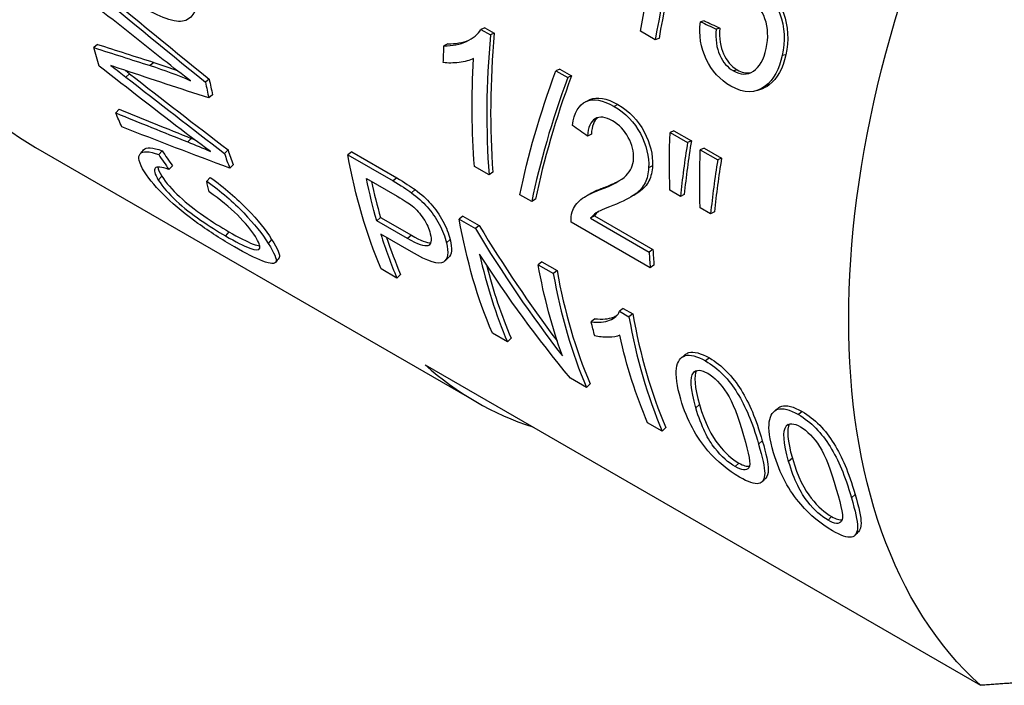
# Model space of a CAD drawing. Units: millimetres. Extents: x 296 to 1286, y 437 to 743.
# Drawn here: x 431 to 449, y 497 to 509 of the extents above; entities that cross this region are included whole.
import ezdxf

# ---------------------------------------------------------------- set-up
doc = ezdxf.new("R2010")
doc.units = ezdxf.units.MM
doc.layers.add('Основная толстая', color=7, linetype='Continuous', lineweight=30)
doc.layers.add('Размеры', color=7, linetype='Continuous', lineweight=18)

# ---------------------------------------------------------------- blocks, each defined once
blk = doc.blocks.new('A$C7804ea86')
at = {"layer": 'Основная толстая', "color": 0, "linetype": 'Continuous', "extrusion": (5.55112e-17, 0.816497, 0.57735)}
for p, q in [((-11.254, -5.265), (-11.325, -5.297)), ((-11.254, -5.265), (-11.08, -5.366)), ((-7.205, -5.136), (-7.273, -5.153)), ((-6.914, -5.27), (-6.982, -5.288)), ((-11.325, -5.297), (-11.15, -5.398)), ((-11.08, -5.366), (-11.15, -5.398)), ((-8.107, -5.485), (-8.377, -5.329)), ((-18.405, -5.571), (-18.473, -5.631)), ((-11.938, -5.56), (-12.009, -5.596)), ((-8.038, -5.463), (-8.107, -5.485)), ((-5.695, -5.763), (-5.763, -5.779)), ((-17.364, -5.905), (-17.433, -5.964)), ((-17.815, -6.113), (-17.883, -6.175)), ((-9.871, -6.028), (-9.941, -6.059)), ((-9.941, -6.059), (-9.722, -6.185)), ((-9.871, -6.028), (-9.652, -6.154)), ((-9.652, -6.154), (-9.722, -6.185)), ((-6.594, -6.041), (-6.663, -6.062)), ((-16.343, -6.215), (-16.412, -6.271)), ((-6.003, -6.319), (-6.072, -6.339)), ((-16.282, -6.503), (-16.351, -6.561)), ((-8.796, -6.684), (-8.866, -6.716)), ((-18.005, -6.769), (-18.071, -6.837)), ((-9.286, -7.229), (-9.356, -7.265)), ((-7.764, -7.166), (-7.834, -7.197)), ((-7.834, -7.197), (-7.51, -7.384)), ((-7.764, -7.166), (-7.44, -7.353)), ((-16.675, -7.307), (-16.742, -7.373)), ((-7.44, -7.353), (-7.51, -7.384)), ((-19.553, -7.475), (-11.422, -12.17)), ((-17.212, -7.538), (-17.277, -7.608)), ((-15.996, -7.519), (-16.064, -7.584)), ((-13.713, -7.558), (-13.783, -7.613)), ((-13.783, -7.613), (-12.95, -8.094)), ((-13.713, -7.558), (-12.881, -8.039)), ((-7.206, -7.488), (-7.276, -7.519)), ((-7.276, -7.519), (-6.953, -7.706)), ((-7.206, -7.488), (-6.882, -7.675)), ((-17.024, -7.812), (-17.088, -7.883)), ((-15.898, -7.791), (-15.965, -7.857)), ((-8.158, -7.815), (-8.229, -7.851)), ((-6.882, -7.675), (-6.953, -7.706)), ((-11.175, -7.981), (-11.446, -7.825)), ((-11.105, -7.934), (-11.175, -7.981)), ((-17.221, -8.003), (-17.284, -8.078)), ((-16.325, -8.028), (-16.39, -8.098)), ((-13.439, -8.05), (-12.874, -8.376)), ((-12.881, -8.039), (-12.95, -8.094)), ((-12.541, -8.255), (-12.61, -8.311)), ((-10.387, -8.476), (-10.606, -8.35)), ((-9.063, -8.219), (-9.134, -8.261)), ((-7.642, -8.379), (-7.837, -8.267)), ((-7.572, -8.342), (-7.642, -8.379)), ((-10.316, -8.428), (-10.387, -8.476)), ((-7.085, -8.701), (-7.279, -8.589)), ((-7.014, -8.664), (-7.085, -8.701)), ((-13.182, -8.768), (-13.25, -8.83)), ((-12.68, -9.159), (-13.25, -8.83)), ((-13.182, -8.768), (-12.611, -9.098)), ((-11.658, -8.745), (-11.728, -8.8)), ((-11.728, -8.8), (-11.429, -8.973)), ((-11.658, -8.745), (-11.359, -8.917)), ((-8.201, -9.699), (-9.659, -8.857)), ((-9.231, -8.738), (-9.301, -8.784)), ((-9.301, -8.784), (-8.22, -9.408)), ((-9.231, -8.738), (-8.149, -9.362)), ((-15.983, -9.032), (-16.043, -9.109)), ((-12.609, -9.405), (-13.175, -9.077)), ((-11.359, -8.917), (-11.429, -8.973)), ((-15.191, -9.175), (-15.253, -9.249)), ((-12.611, -9.098), (-12.68, -9.159)), ((-11.894, -9.175), (-11.962, -9.234)), ((-8.149, -9.362), (-8.22, -9.408)), ((-10.199, -9.587), (-10.268, -9.642)), ((-10.199, -9.587), (-9.92, -9.748)), ((-12.877, -9.888), (-13.169, -9.719)), ((-10.268, -9.642), (-9.989, -9.804)), ((-9.92, -9.748), (-9.989, -9.804)), ((-8.13, -9.651), (-8.201, -9.699)), ((-12.811, -9.82), (-12.877, -9.888)), ((-8.697, -10.447), (-8.767, -10.502)), ((-8.767, -10.502), (-8.592, -10.603)), ((-8.697, -10.447), (-8.522, -10.548)), ((-9.22, -10.638), (-9.289, -10.696)), ((-8.522, -10.548), (-8.592, -10.603)), ((-10.836, -11.066), (-11.115, -10.905)), ((-10.77, -10.998), (-10.836, -11.066)), ((-7.108, -11.364), (-7.178, -11.419)), ((-12.354, -11.491), (-2.101, -17.41)), ((-7.364, -11.604), (-7.402, -11.636)), ((-9.376, -11.909), (-9.675, -11.736)), ((-9.31, -11.841), (-9.376, -11.909)), ((-7.289, -12.225), (-7.357, -12.287)), ((-5.395, -12.353), (-5.464, -12.408)), ((-7.977, -12.717), (-8.248, -12.56)), ((-7.911, -12.649), (-7.977, -12.717)), ((-5.65, -12.593), (-5.689, -12.625)), ((-6.13, -12.894), (-6.198, -12.956)), ((-5.575, -13.214), (-5.643, -13.276)), ((-6.564, -13.304), (-6.63, -13.371)), ((-4.417, -13.883), (-4.485, -13.945)), ((-4.85, -14.293), (-4.916, -14.36))]:
    blk.add_line(p, q, dxfattribs=at)
at = {"layer": 'Основная толстая', "color": 0, "linetype": 'Continuous'}
for centre, major_axis, start_param, end_param in [((-11.428, 6.598), (-8.125, -14.073), -2.308056, 0), ((3.184, -1.838), (-8.175, -14.16), -1.19492, -1.002188), ((3.184, -1.838), (-8.125, -14.073), -1.19492, -1.002188), ((0.344, -0.199), (-8.175, -14.16), -0.893241, -0.700509), ((0.344, -0.199), (-8.125, -14.073), -0.893241, -0.700509), ((-5.084, 2.935), (-8.175, -14.16), -0.584352, -0.559474), ((-5.084, 2.935), (-8.125, -14.073), -0.584352, -0.559474), ((-5.084, 2.935), (-8.175, -14.16), -0.466986, -0.440791), ((-5.084, 2.935), (-8.125, -14.073), -0.466986, -0.440791), ((-2.125, 1.227), (-8.125, -14.073), -0.568846, -0.509708), ((-2.125, 1.227), (-8.175, -14.16), -0.487025, -0.409025), ((-2.125, 1.227), (-8.125, -14.073), -0.475274, -0.409025), ((-0.084, 0.048), (-8.175, -14.16), -0.559757, -0.409025), ((3.319, -1.916), (-8.175, -14.16), -0.723192, -0.700509), ((3.319, -1.916), (-8.125, -14.073), -0.723192, -0.700509), ((-0.084, 0.048), (-8.125, -14.073), -0.53698, -0.409025), ((1.376, -0.794), (-8.175, -14.16), -0.601025, -0.409025), ((1.376, -0.794), (-8.125, -14.073), -0.601025, -0.409025), ((2.775, -1.602), (-8.175, -14.16), -0.601757, -0.409025), ((2.775, -1.602), (-8.125, -14.073), -0.601757, -0.409025), ((-3.297, 1.903), (-8.125, -14.073), -0.122524, 0.122524)]:
    blk.add_ellipse(centre, major_axis=major_axis, ratio=0.57735, start_param=start_param, end_param=end_param, dxfattribs=at)
at = {"layer": 'Основная толстая', "color": 0, "linetype": 'Continuous', "extrusion": (-1.81141e-16, 2.96878e-16, -1)}
blk.add_ellipse((6.956, -4.016), major_axis=(-8.125, -14.073), ratio=0.57735, start_param=0.122524, end_param=1.448272, dxfattribs=at)
at = {"layer": 'Основная толстая', "color": 0, "linetype": 'Continuous', "extrusion": (3.14741e-17, 1.10026e-16, -1)}
blk.add_ellipse((2.913, -1.682), major_axis=(8.175, 14.16), ratio=0.57735, start_param=-2.139405, end_param=-1.989258, dxfattribs=at)
at = {"layer": 'Основная толстая', "color": 0, "linetype": 'Continuous', "extrusion": (-1.40504e-16, 1.45219e-16, -1)}
blk.add_ellipse((-7.29, 4.209), major_axis=(8.175, 14.16), ratio=0.57735, start_param=-2.643143, end_param=-2.612411, dxfattribs=at)
at = {"layer": 'Основная толстая', "color": 0, "linetype": 'Continuous', "extrusion": (2.4037e-17, -1.38778e-17, -1)}
blk.add_ellipse((-0.468, 0.27), major_axis=(8.175, 14.16), ratio=0.57735, start_param=-2.319327, end_param=-2.296498, dxfattribs=at)
at = {"layer": 'Основная толстая', "color": 0, "linetype": 'Continuous', "extrusion": (-6.09555e-17, 2.27489e-16, -1)}
blk.add_ellipse((0.073, -0.042), major_axis=(8.175, 14.16), ratio=0.57735, start_param=-2.441083, end_param=-2.290937, dxfattribs=at)
at = {"layer": 'Основная толстая', "color": 0, "linetype": 'Continuous', "extrusion": (-2.94814e-17, 3.37515e-16, -1)}
blk.add_ellipse((-7.29, 4.209), major_axis=(-8.175, -14.16), ratio=0.57735, start_param=0.389865, end_param=0.415913, dxfattribs=at)
at = {"layer": 'Основная толстая', "color": 0, "linetype": 'Continuous', "extrusion": (-1.77422e-16, 3.5883e-16, -1)}
for centre in [(-2.418, 1.396), (-0.363, 0.209)]:
    blk.add_ellipse(centre, major_axis=(8.175, 14.16), ratio=0.57735, start_param=-2.732568, end_param=-2.540568, dxfattribs=at)
at = {"layer": 'Основная толстая', "color": 0, "linetype": 'Continuous', "extrusion": (3.89112e-17, 2.3393e-16, -1)}
blk.add_ellipse((-2.125, 1.227), major_axis=(8.175, 14.16), ratio=0.57735, start_param=-2.631885, end_param=-2.56325, dxfattribs=at)
at = {"layer": 'Основная толстая', "color": 0, "linetype": 'Continuous', "extrusion": (-1.97741e-16, 4.34659e-16, -1)}
blk.add_ellipse((1.097, -0.633), major_axis=(8.175, 14.16), ratio=0.57735, start_param=-2.691299, end_param=-2.540568, dxfattribs=at)
at = {"layer": 'Основная толстая', "color": 0, "linetype": 'Continuous', "extrusion": (3.71854e-18, 6.19519e-17, -1)}
blk.add_ellipse((1.963, -1.133), major_axis=(8.175, 14.16), ratio=0.57735, start_param=-2.610811, end_param=-2.587982, dxfattribs=at)
at = {"layer": 'Основная толстая', "color": 0, "linetype": 'Continuous', "extrusion": (-1.94022e-16, 4.96611e-16, -1)}
blk.add_ellipse((2.504, -1.446), major_axis=(8.175, 14.16), ratio=0.57735, start_param=-2.732568, end_param=-2.582421, dxfattribs=at)
at = {"layer": 'Основная толстая', "color": 0, "linetype": 'Continuous'}
for points in [[(-18.653, -4.317), (-17.888, -4.954), (-17.118, -5.587), (-16.343, -6.215)], [(-18.723, -4.37), (-17.958, -5.008), (-17.188, -5.642), (-16.412, -6.271)], [(-17.193, -5.854), (-17.689, -5.464), (-18.183, -5.072), (-18.676, -4.68)], [(-7.273, -5.153), (-7.176, -5.198), (-7.079, -5.243), (-6.982, -5.288)], [(-7.205, -5.136), (-7.108, -5.18), (-7.011, -5.225), (-6.914, -5.27)], [(-18.473, -5.631), (-18.128, -5.743), (-17.781, -5.854), (-17.433, -5.964)], [(-18.405, -5.571), (-18.06, -5.684), (-17.713, -5.795), (-17.364, -5.905)], [(-11.938, -5.56), (-11.793, -5.564), (-11.663, -5.541), (-11.547, -5.492)], [(-5.763, -5.779), (-5.819, -6.036), (-5.921, -6.222), (-6.072, -6.339)], [(-5.695, -5.763), (-5.751, -6.018), (-5.852, -6.203), (-6.003, -6.319)], [(-16.762, -7.223), (-17.303, -6.808), (-17.842, -6.391), (-18.378, -5.972)], [(-18.16, -5.963), (-18.052, -6.045), (-17.96, -6.115), (-17.883, -6.175)], [(-17.92, -6.044), (-18.049, -6.002), (-18.129, -5.975), (-18.16, -5.963)], [(-17.433, -5.964), (-17.174, -6.046), (-16.926, -6.139), (-16.689, -6.242)], [(-17.364, -5.905), (-17.217, -5.952), (-17.074, -6.003), (-16.934, -6.056)], [(-16.689, -6.242), (-16.835, -6.133), (-17.003, -6.004), (-17.193, -5.854)], [(-16.351, -6.561), (-16.877, -6.391), (-17.4, -6.219), (-17.92, -6.044)], [(-17.894, -6.053), (-17.866, -6.074), (-17.839, -6.094), (-17.815, -6.113)], [(-17.883, -6.175), (-17.279, -6.647), (-16.673, -7.117), (-16.064, -7.584)], [(-17.815, -6.113), (-17.212, -6.585), (-16.606, -7.053), (-15.996, -7.519)], [(-10.606, -8.35), (-10.46, -7.632), (-10.238, -6.862), (-9.941, -6.059)], [(-9.652, -6.154), (-9.949, -6.951), (-10.17, -7.715), (-10.316, -8.428)], [(-6.594, -6.041), (-6.508, -6.09), (-6.427, -6.109), (-6.349, -6.096)], [(-9.722, -6.185), (-10.02, -6.989), (-10.241, -7.758), (-10.387, -8.476)], [(-6.072, -6.339), (-6.255, -6.483), (-6.466, -6.484), (-6.71, -6.343)], [(-6.003, -6.319), (-6.055, -6.359), (-6.109, -6.388), (-6.165, -6.405)], [(-6.165, -6.405), (-6.188, -6.413), (-6.212, -6.42), (-6.236, -6.427)], [(-9.39, -6.628), (-9.367, -6.617), (-9.344, -6.606), (-9.321, -6.595)], [(-18.071, -6.837), (-17.629, -7.017), (-17.187, -7.196), (-16.742, -7.373)], [(-18.005, -6.769), (-17.563, -6.95), (-17.12, -7.13), (-16.675, -7.307)], [(-9.356, -7.265), (-9.449, -7.2), (-9.541, -7.135), (-9.634, -7.07)], [(-9.166, -6.924), (-9.238, -6.977), (-9.278, -7.079), (-9.286, -7.229)], [(-15.965, -7.857), (-16.634, -7.608), (-17.298, -7.354), (-17.958, -7.094)], [(-16.321, -7.549), (-16.576, -7.362), (-16.723, -7.253), (-16.762, -7.223)], [(-7.837, -8.267), (-7.847, -7.915), (-7.846, -7.559), (-7.834, -7.197)], [(-16.742, -7.373), (-16.603, -7.428), (-16.462, -7.487), (-16.321, -7.549)], [(-16.675, -7.307), (-16.656, -7.315), (-16.636, -7.323), (-16.617, -7.331)], [(-7.51, -7.384), (-7.565, -7.721), (-7.609, -8.053), (-7.642, -8.379)], [(-7.44, -7.353), (-7.495, -7.687), (-7.538, -8.017), (-7.572, -8.342)], [(-17.618, -7.591), (-17.597, -7.567), (-17.576, -7.544), (-17.555, -7.52)], [(-17.555, -7.52), (-17.506, -7.465), (-17.391, -7.47), (-17.212, -7.538)], [(-17.277, -7.608), (-17.215, -7.701), (-17.152, -7.793), (-17.088, -7.883)], [(-17.212, -7.538), (-17.151, -7.631), (-17.088, -7.722), (-17.024, -7.812)], [(-7.279, -8.589), (-7.289, -8.238), (-7.288, -7.881), (-7.276, -7.519)], [(-6.953, -7.706), (-7.007, -8.043), (-7.051, -8.375), (-7.085, -8.701)], [(-6.882, -7.675), (-6.937, -8.009), (-6.981, -8.339), (-7.014, -8.664)], [(-17.292, -7.838), (-17.289, -7.878), (-17.265, -7.933), (-17.221, -8.003)], [(-16.344, -8.295), (-16.36, -8.231), (-16.376, -8.165), (-16.39, -8.098)], [(-12.95, -8.094), (-12.804, -8.179), (-12.69, -8.251), (-12.61, -8.311)], [(-12.881, -8.039), (-12.734, -8.124), (-12.621, -8.196), (-12.541, -8.255)], [(-9.063, -8.219), (-8.952, -8.177), (-8.857, -8.135), (-8.778, -8.094)], [(-9.41, -8.39), (-9.388, -8.376), (-9.366, -8.362), (-9.344, -8.349)], [(-9.344, -8.349), (-9.272, -8.304), (-9.178, -8.261), (-9.063, -8.219)], [(-8.486, -8.35), (-8.511, -8.364), (-8.537, -8.379), (-8.562, -8.394)], [(-12.874, -8.376), (-12.742, -8.452), (-12.65, -8.512), (-12.598, -8.554)], [(-9.659, -8.857), (-9.666, -8.784), (-9.661, -8.72), (-9.641, -8.666)], [(-9.156, -8.662), (-9.186, -8.684), (-9.21, -8.71), (-9.231, -8.738)], [(-11.429, -8.973), (-10.935, -9.794), (-10.399, -10.581), (-9.821, -11.327)], [(-11.359, -8.917), (-10.913, -9.657), (-10.432, -10.369), (-9.918, -11.049)], [(-12.611, -9.098), (-12.437, -9.198), (-12.318, -9.244), (-12.253, -9.233)], [(-11.894, -9.175), (-11.853, -9.343), (-11.864, -9.456), (-11.93, -9.516)], [(-9.675, -11.736), (-10.275, -11.012), (-10.835, -10.246), (-11.352, -9.444)], [(-15.057, -9.52), (-15.078, -9.546), (-15.098, -9.572), (-15.118, -9.598)], [(-11.93, -9.516), (-11.953, -9.537), (-11.976, -9.557), (-11.999, -9.578)], [(-7.62, -11.356), (-7.598, -11.338), (-7.575, -11.319), (-7.552, -11.301)], [(-7.357, -12.287), (-7.458, -11.941), (-7.466, -11.718), (-7.402, -11.636)], [(-7.402, -11.636), (-7.351, -11.572), (-7.262, -11.575), (-7.138, -11.647)], [(-7.345, -11.596), (-7.396, -11.689), (-7.383, -11.904), (-7.289, -12.225)], [(-7.133, -13.077), (-7.344, -12.83), (-7.52, -12.521), (-7.636, -12.126)], [(-5.907, -12.346), (-5.884, -12.327), (-5.861, -12.309), (-5.839, -12.29)], [(-5.643, -13.276), (-5.745, -12.931), (-5.753, -12.707), (-5.689, -12.625)], [(-5.689, -12.625), (-5.638, -12.561), (-5.549, -12.565), (-5.424, -12.636)], [(-5.631, -12.585), (-5.682, -12.679), (-5.669, -12.893), (-5.575, -13.214)], [(-6.549, -13.565), (-6.762, -13.442), (-6.958, -13.281), (-7.133, -13.077)], [(-5.419, -14.067), (-5.63, -13.819), (-5.807, -13.51), (-5.923, -13.115)], [(-6.564, -13.304), (-6.479, -13.353), (-6.414, -13.372), (-6.367, -13.361)], [(-6.066, -13.582), (-6.088, -13.605), (-6.11, -13.628), (-6.133, -13.65)], [(-4.836, -14.554), (-5.048, -14.431), (-5.244, -14.27), (-5.419, -14.067)], [(-4.85, -14.293), (-4.766, -14.342), (-4.701, -14.361), (-4.654, -14.35)], [(-4.352, -14.572), (-4.375, -14.594), (-4.397, -14.617), (-4.419, -14.639)]]:
    blk.add_open_spline(points, degree=3, dxfattribs=at)
for points, knots in [([(-6.228, -4.466), (-6.035, -4.577), (-5.895, -4.757), (-5.806, -5.005), (-5.717, -5.253), (-5.704, -5.511), (-5.763, -5.779)], [0, 0, 0, 0, 1, 1, 1, 2, 2, 2, 2]), ([(-6.161, -4.455), (-5.968, -4.566), (-5.829, -4.745), (-5.739, -4.992), (-5.65, -5.239), (-5.637, -5.497), (-5.695, -5.763)], [0, 0, 0, 0, 1, 1, 1, 2, 2, 2, 2]), ([(-16.58, -4.663), (-16.565, -4.916), (-16.628, -5.07), (-16.778, -5.129), (-16.927, -5.188), (-17.19, -5.106), (-17.571, -4.886)], [0, 0, 0, 0, 1, 1, 1, 2, 2, 2, 2]), ([(-6.058, -5.645), (-6.015, -5.448), (-6.021, -5.266), (-6.08, -5.101), (-6.138, -4.936), (-6.237, -4.813), (-6.379, -4.731)], [0, 0, 0, 0, 1, 1, 1, 2, 2, 2, 2]), ([(-6.71, -6.343), (-6.911, -6.227), (-7.064, -6.062), (-7.165, -5.847), (-7.267, -5.632), (-7.304, -5.401), (-7.273, -5.153)], [0, 0, 0, 0, 1, 1, 1, 2, 2, 2, 2]), ([(-6.914, -5.27), (-6.93, -5.458), (-6.906, -5.618), (-6.847, -5.749), (-6.787, -5.881), (-6.703, -5.978), (-6.594, -6.041)], [0, 0, 0, 0, 1, 1, 1, 2, 2, 2, 2]), ([(-12.009, -5.596), (-11.853, -5.599), (-11.715, -5.573), (-11.593, -5.516), (-11.472, -5.459), (-11.382, -5.386), (-11.325, -5.297)], [0, 0, 0, 0, 1, 1, 1, 2, 2, 2, 2]), ([(-6.982, -5.288), (-6.998, -5.477), (-6.975, -5.637), (-6.916, -5.769), (-6.856, -5.902), (-6.771, -5.999), (-6.663, -6.062)], [0, 0, 0, 0, 1, 1, 1, 2, 2, 2, 2]), ([(-6.663, -6.062), (-6.53, -6.138), (-6.408, -6.14), (-6.294, -6.066), (-6.181, -5.993), (-6.103, -5.853), (-6.058, -5.645)], [0, 0, 0, 0, 1, 1, 1, 2, 2, 2, 2]), ([(-11.463, -5.832), (-11.532, -5.869), (-11.621, -5.893), (-11.73, -5.906), (-11.839, -5.919), (-11.936, -5.919), (-12.021, -5.908)], [0, 0, 0, 0, 1, 1, 1, 2, 2, 2, 2]), ([(-9.321, -6.595), (-9.319, -6.594), (-9.316, -6.593), (-9.314, -6.592), (-9.179, -6.533), (-9.006, -6.563), (-8.796, -6.684)], [0.981499, 0.981499, 0.981499, 0.981499, 1, 1, 1, 2, 2, 2, 2]), ([(-9.634, -7.07), (-9.604, -6.834), (-9.519, -6.685), (-9.384, -6.625), (-9.249, -6.565), (-9.076, -6.595), (-8.866, -6.716)], [0, 0, 0, 0, 1, 1, 1, 2, 2, 2, 2]), ([(-8.866, -6.716), (-8.654, -6.839), (-8.494, -7.007), (-8.381, -7.22), (-8.269, -7.433), (-8.219, -7.644), (-8.229, -7.851)], [0, 0, 0, 0, 1, 1, 1, 2, 2, 2, 2]), ([(-8.796, -6.684), (-8.584, -6.807), (-8.423, -6.975), (-8.311, -7.187), (-8.198, -7.399), (-8.148, -7.609), (-8.158, -7.815)], [0, 0, 0, 0, 1, 1, 1, 2, 2, 2, 2]), ([(-8.895, -6.984), (-9.025, -6.909), (-9.133, -6.896), (-9.217, -6.946), (-9.301, -6.995), (-9.348, -7.102), (-9.356, -7.265)], [0, 0, 0, 0, 1, 1, 1, 2, 2, 2, 2]), ([(-8.507, -7.682), (-8.501, -7.553), (-8.533, -7.423), (-8.604, -7.29), (-8.675, -7.157), (-8.772, -7.055), (-8.895, -6.984)], [0, 0, 0, 0, 1, 1, 1, 2, 2, 2, 2]), ([(-17.538, -7.928), (-17.642, -7.761), (-17.668, -7.648), (-17.619, -7.592), (-17.571, -7.536), (-17.456, -7.54), (-17.277, -7.608)], [0, 0, 0, 0, 1, 1, 1, 2, 2, 2, 2]), ([(-9.134, -8.261), (-8.898, -8.171), (-8.734, -8.081), (-8.647, -7.995), (-8.56, -7.909), (-8.513, -7.805), (-8.507, -7.682)], [0, 0, 0, 0, 1, 1, 1, 2, 2, 2, 2]), ([(-8.158, -7.815), (-8.163, -7.919), (-8.184, -8.011), (-8.223, -8.091), (-8.262, -8.17), (-8.324, -8.24), (-8.408, -8.301), (-8.431, -8.316), (-8.456, -8.333), (-8.486, -8.35)], [0, 0, 0, 0, 1, 1, 1, 2, 2, 2, 2.261242, 2.261242, 2.261242, 2.261242]), ([(-15.879, -9.312), (-16.109, -9.179), (-16.334, -9.035), (-16.553, -8.877), (-16.772, -8.719), (-16.969, -8.56), (-17.141, -8.395), (-17.313, -8.23), (-17.445, -8.075), (-17.538, -7.928)], [0, 0, 0, 0, 1, 1, 1, 2, 2, 2, 3, 3, 3, 3]), ([(-17.088, -7.883), (-17.227, -7.832), (-17.312, -7.825), (-17.342, -7.858), (-17.372, -7.892), (-17.354, -7.966), (-17.284, -8.078)], [0, 0, 0, 0, 1, 1, 1, 2, 2, 2, 2]), ([(-8.229, -7.851), (-8.233, -7.956), (-8.255, -8.049), (-8.294, -8.129), (-8.332, -8.209), (-8.394, -8.279), (-8.479, -8.341), (-8.564, -8.402), (-8.703, -8.472), (-8.893, -8.549)], [0, 0, 0, 0, 1, 1, 1, 2, 2, 2, 3, 3, 3, 3]), ([(-17.284, -8.078), (-17.204, -8.205), (-17.093, -8.331), (-16.954, -8.46), (-16.815, -8.588), (-16.664, -8.707), (-16.503, -8.817), (-16.342, -8.928), (-16.189, -9.025), (-16.043, -9.109)], [0, 0, 0, 0, 1, 1, 1, 2, 2, 2, 3, 3, 3, 3]), ([(-17.221, -8.003), (-17.142, -8.13), (-17.031, -8.255), (-16.893, -8.383), (-16.754, -8.511), (-16.603, -8.629), (-16.443, -8.74), (-16.282, -8.85), (-16.129, -8.948), (-15.983, -9.032)], [0, 0, 0, 0, 1, 1, 1, 2, 2, 2, 3, 3, 3, 3]), ([(-16.39, -8.098), (-16.126, -8.288), (-15.898, -8.485), (-15.705, -8.686), (-15.511, -8.886), (-15.362, -9.076), (-15.253, -9.249)], [0, 0, 0, 0, 1, 1, 1, 2, 2, 2, 2]), ([(-16.325, -8.028), (-16.061, -8.217), (-15.834, -8.414), (-15.641, -8.614), (-15.447, -8.814), (-15.299, -9.003), (-15.191, -9.175)], [0, 0, 0, 0, 1, 1, 1, 2, 2, 2, 2]), ([(-15.492, -9.123), (-15.57, -9.001), (-15.679, -8.866), (-15.824, -8.722), (-15.968, -8.579), (-16.14, -8.436), (-16.344, -8.295)], [0, 0, 0, 0, 1, 1, 1, 2, 2, 2, 2]), ([(-12.61, -8.311), (-12.498, -8.392), (-12.401, -8.48), (-12.318, -8.574), (-12.235, -8.668), (-12.162, -8.774), (-12.098, -8.893), (-12.034, -9.011), (-11.989, -9.125), (-11.962, -9.234)], [0, 0, 0, 0, 1, 1, 1, 2, 2, 2, 3, 3, 3, 3]), ([(-12.541, -8.255), (-12.428, -8.337), (-12.331, -8.424), (-12.249, -8.518), (-12.166, -8.611), (-12.093, -8.718), (-12.029, -8.835), (-11.965, -8.953), (-11.92, -9.066), (-11.894, -9.175)], [0, 0, 0, 0, 1, 1, 1, 2, 2, 2, 3, 3, 3, 3]), ([(-9.641, -8.666), (-9.611, -8.575), (-9.557, -8.499), (-9.479, -8.438), (-9.402, -8.376), (-9.287, -8.317), (-9.134, -8.261)], [0, 0, 0, 0, 1, 1, 1, 2, 2, 2, 2]), ([(-12.598, -8.554), (-12.517, -8.618), (-12.447, -8.698), (-12.386, -8.791), (-12.325, -8.885), (-12.284, -8.977), (-12.261, -9.068)], [-2, -2, -2, -2, -1, -1, -1, 0, 0, 0, 0]), ([(-8.893, -8.549), (-9.052, -8.611), (-9.152, -8.655), (-9.195, -8.684), (-9.239, -8.712), (-9.274, -8.746), (-9.301, -8.784)], [0, 0, 0, 0, 1, 1, 1, 2, 2, 2, 2]), ([(-15.983, -9.032), (-15.796, -9.14), (-15.647, -9.216), (-15.535, -9.259), (-15.483, -9.279), (-15.443, -9.29), (-15.413, -9.292)], [0, 0, 0, 0, 1, 1, 1, 1.462313, 1.462313, 1.462313, 1.462313]), ([(-12.261, -9.068), (-12.231, -9.195), (-12.245, -9.268), (-12.305, -9.29), (-12.366, -9.312), (-12.49, -9.268), (-12.68, -9.159)], [-2, -2, -2, -2, -1, -1, -1, 0, 0, 0, 0]), ([(-16.043, -9.109), (-15.856, -9.217), (-15.707, -9.293), (-15.595, -9.336), (-15.484, -9.379), (-15.424, -9.38), (-15.412, -9.338), (-15.401, -9.296), (-15.428, -9.224), (-15.492, -9.123)], [0, 0, 0, 0, 1, 1, 1, 2, 2, 2, 3, 3, 3, 3]), ([(-15.253, -9.249), (-15.141, -9.428), (-15.092, -9.538), (-15.112, -9.586), (-15.132, -9.634), (-15.211, -9.63), (-15.352, -9.576), (-15.493, -9.522), (-15.668, -9.433), (-15.879, -9.312)], [0, 0, 0, 0, 1, 1, 1, 2, 2, 2, 3, 3, 3, 3]), ([(-15.191, -9.175), (-15.079, -9.352), (-15.031, -9.462), (-15.051, -9.509), (-15.053, -9.513), (-15.055, -9.517), (-15.057, -9.52)], [0, 0, 0, 0, 1, 1, 1, 1.08427, 1.08427, 1.08427, 1.08427]), ([(-11.962, -9.234), (-11.918, -9.419), (-11.935, -9.538), (-12.018, -9.593), (-12.101, -9.648), (-12.297, -9.585), (-12.609, -9.405)], [0, 0, 0, 0, 1, 1, 1, 2, 2, 2, 2]), ([(-9.289, -10.696), (-9.154, -10.713), (-9.041, -10.703), (-8.949, -10.666), (-8.857, -10.628), (-8.796, -10.573), (-8.767, -10.502)], [0, 0, 0, 0, 1, 1, 1, 2, 2, 2, 2]), ([(-9.22, -10.638), (-9.085, -10.655), (-8.972, -10.646), (-8.88, -10.609), (-8.856, -10.599), (-8.834, -10.588), (-8.814, -10.576)], [0, 0, 0, 0, 1, 1, 1, 1.260966, 1.260966, 1.260966, 1.260966]), ([(-8.762, -10.945), (-8.813, -10.969), (-8.884, -10.982), (-8.975, -10.982), (-9.066, -10.982), (-9.149, -10.973), (-9.226, -10.955)], [0, 0, 0, 0, 1, 1, 1, 2, 2, 2, 2]), ([(-7.552, -11.301), (-7.532, -11.285), (-7.51, -11.273), (-7.484, -11.265), (-7.395, -11.238), (-7.269, -11.271), (-7.108, -11.364)], [1.712404, 1.712404, 1.712404, 1.712404, 2, 2, 2, 3, 3, 3, 3]), ([(-7.636, -12.126), (-7.709, -11.877), (-7.733, -11.684), (-7.715, -11.556), (-7.697, -11.427), (-7.642, -11.348), (-7.553, -11.321), (-7.465, -11.293), (-7.339, -11.326), (-7.178, -11.419)], [0, 0, 0, 0, 1, 1, 1, 2, 2, 2, 3, 3, 3, 3]), ([(-7.178, -11.419), (-7.06, -11.487), (-6.952, -11.572), (-6.853, -11.673), (-6.754, -11.773), (-6.667, -11.887), (-6.591, -12.011), (-6.515, -12.136), (-6.446, -12.272), (-6.382, -12.419), (-6.319, -12.567), (-6.259, -12.747), (-6.198, -12.956)], [0, 0, 0, 0, 1, 1, 1, 2, 2, 2, 3, 3, 3, 4, 4, 4, 4]), ([(-7.108, -11.364), (-6.99, -11.432), (-6.882, -11.516), (-6.784, -11.617), (-6.685, -11.718), (-6.598, -11.83), (-6.522, -11.954), (-6.446, -12.078), (-6.377, -12.214), (-6.313, -12.361), (-6.25, -12.507), (-6.191, -12.687), (-6.13, -12.894)], [0, 0, 0, 0, 1, 1, 1, 2, 2, 2, 3, 3, 3, 4, 4, 4, 4]), ([(-7.138, -11.647), (-7.012, -11.72), (-6.895, -11.842), (-6.785, -12.011), (-6.674, -12.18), (-6.579, -12.448), (-6.477, -12.795)], [-2, -2, -2, -2, -1, -1, -1, 0, 0, 0, 0]), ([(-6.63, -13.371), (-6.754, -13.299), (-6.88, -13.187), (-7.006, -13.031), (-7.131, -12.875), (-7.255, -12.634), (-7.357, -12.287)], [-2, -2, -2, -2, -1, -1, -1, 0, 0, 0, 0]), ([(-7.289, -12.225), (-7.188, -12.57), (-7.064, -12.809), (-6.939, -12.965), (-6.814, -13.12), (-6.688, -13.232), (-6.564, -13.304)], [0, 0, 0, 0, 1, 1, 1, 2, 2, 2, 2]), ([(-5.923, -13.115), (-5.996, -12.866), (-6.019, -12.673), (-6.001, -12.545), (-5.984, -12.417), (-5.929, -12.337), (-5.84, -12.31), (-5.751, -12.283), (-5.626, -12.315), (-5.464, -12.408)], [0, 0, 0, 0, 1, 1, 1, 2, 2, 2, 3, 3, 3, 3]), ([(-5.839, -12.29), (-5.819, -12.274), (-5.796, -12.262), (-5.771, -12.254), (-5.682, -12.227), (-5.556, -12.26), (-5.395, -12.353)], [1.712404, 1.712404, 1.712404, 1.712404, 2, 2, 2, 3, 3, 3, 3]), ([(-5.395, -12.353), (-5.277, -12.421), (-5.169, -12.506), (-5.07, -12.606), (-4.972, -12.707), (-4.885, -12.82), (-4.808, -12.944), (-4.732, -13.068), (-4.663, -13.204), (-4.6, -13.35), (-4.537, -13.496), (-4.478, -13.676), (-4.417, -13.883)], [0, 0, 0, 0, 1, 1, 1, 2, 2, 2, 3, 3, 3, 4, 4, 4, 4]), ([(-5.464, -12.408), (-5.346, -12.476), (-5.238, -12.561), (-5.14, -12.662), (-5.041, -12.763), (-4.954, -12.876), (-4.878, -13), (-4.801, -13.125), (-4.732, -13.262), (-4.669, -13.409), (-4.605, -13.556), (-4.546, -13.737), (-4.485, -13.945)], [0, 0, 0, 0, 1, 1, 1, 2, 2, 2, 3, 3, 3, 4, 4, 4, 4]), ([(-5.424, -12.636), (-5.299, -12.709), (-5.182, -12.831), (-5.071, -13), (-4.96, -13.169), (-4.866, -13.437), (-4.764, -13.784)], [-2, -2, -2, -2, -1, -1, -1, 0, 0, 0, 0]), ([(-6.477, -12.795), (-6.376, -13.14), (-6.336, -13.332), (-6.38, -13.391), (-6.424, -13.45), (-6.506, -13.442), (-6.63, -13.371)], [-2, -2, -2, -2, -1, -1, -1, 0, 0, 0, 0]), ([(-6.13, -12.894), (-6.058, -13.14), (-6.019, -13.315), (-6.02, -13.428), (-6.02, -13.5), (-6.035, -13.551), (-6.066, -13.582)], [0, 0, 0, 0, 1, 1, 1, 1.64402, 1.64402, 1.64402, 1.64402]), ([(-6.198, -12.956), (-6.126, -13.203), (-6.086, -13.38), (-6.086, -13.493), (-6.087, -13.606), (-6.123, -13.669), (-6.197, -13.683), (-6.272, -13.697), (-6.389, -13.658), (-6.549, -13.565)], [0, 0, 0, 0, 1, 1, 1, 2, 2, 2, 3, 3, 3, 3]), ([(-5.575, -13.214), (-5.474, -13.559), (-5.35, -13.799), (-5.226, -13.954), (-5.101, -14.109), (-4.975, -14.222), (-4.85, -14.293)], [0, 0, 0, 0, 1, 1, 1, 2, 2, 2, 2]), ([(-4.916, -14.36), (-5.041, -14.289), (-5.167, -14.176), (-5.292, -14.02), (-5.417, -13.864), (-5.542, -13.623), (-5.643, -13.276)], [-2, -2, -2, -2, -1, -1, -1, 0, 0, 0, 0]), ([(-4.764, -13.784), (-4.663, -14.13), (-4.623, -14.322), (-4.667, -14.38), (-4.711, -14.439), (-4.793, -14.432), (-4.916, -14.36)], [-2, -2, -2, -2, -1, -1, -1, 0, 0, 0, 0]), ([(-4.485, -13.945), (-4.412, -14.192), (-4.372, -14.369), (-4.373, -14.482), (-4.373, -14.596), (-4.409, -14.658), (-4.484, -14.672), (-4.558, -14.687), (-4.675, -14.647), (-4.836, -14.554)], [0, 0, 0, 0, 1, 1, 1, 2, 2, 2, 3, 3, 3, 3]), ([(-4.417, -13.883), (-4.345, -14.129), (-4.305, -14.304), (-4.306, -14.417), (-4.307, -14.489), (-4.322, -14.541), (-4.352, -14.572)], [0, 0, 0, 0, 1, 1, 1, 1.64402, 1.64402, 1.64402, 1.64402])]:
    blk.add_open_spline(points, degree=3, knots=knots, dxfattribs=at)
blk.add_rational_spline([(-0.478, -17.29), (-1.256, -17.353), (-2.101, -17.41)], [1.42922086823, 1.40291954091, 1.37477435897], degree=2, dxfattribs=at)

msp = doc.modelspace()

# ---------------------------------------------------------------- block references
at = {"layer": 'Размеры', "linetype": 'ByBlock'}
msp.add_blockref('A$C7804ea86', (450.433, 513.929), dxfattribs=at)

doc.saveas('drawing.dxf')
